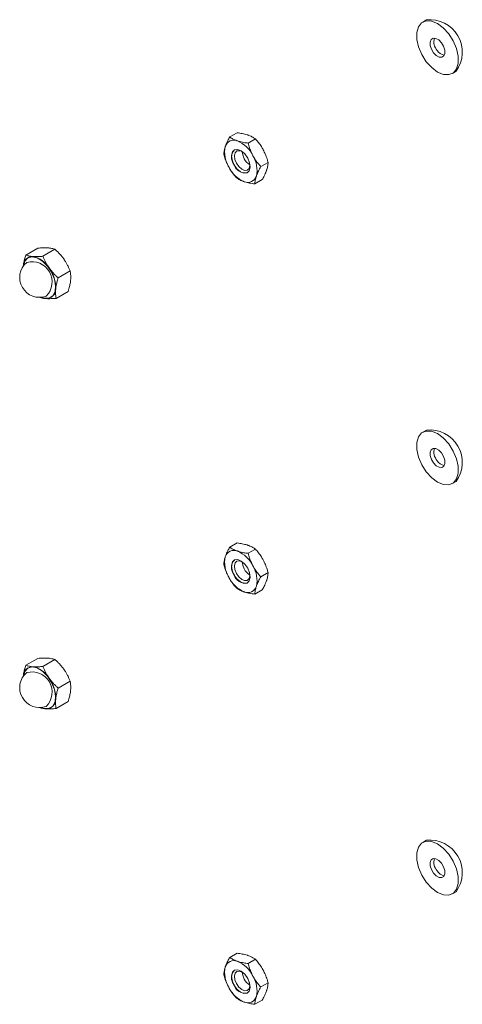
# Model space of a CAD drawing. Units: inches. Extents: x 0.03 to 2.74, y 0.01 to 1.91.
# Drawn here: x 0.06 to 0.08, y 1 to 1.03 of the extents above; entities that cross this region are included whole.
import ezdxf

# ---------------------------------------------------------------- set-up
doc = ezdxf.new("R2010")
doc.units = ezdxf.units.IN
doc.header["$MEASUREMENT"] = 0

msp = doc.modelspace()

# ---------------------------------------------------------------- linework, layer by layer
at = {"color": 7, "linetype": 'Continuous', "lineweight": 15}
for p, q in [((0.07850604806792776, 1.033374364100112), (0.07836328473637387, 1.033291948583069)), ((0.0794988677913058, 1.031324847896257), (0.07964163112285969, 1.031407263413299)), ((0.07097376357641651, 1.028890806695542), (0.07125479055661053, 1.029053040117972)), ((0.07167928800482577, 1.028656286570585), (0.07196031498501958, 1.028818519993015)), ((0.07216162104357138, 1.027758664215431), (0.07244264802376528, 1.027920897637861)), ((0.07193842965390804, 1.027095561985233), (0.07221945663410186, 1.027257795407663)), ((0.06316501835769835, 1.024370730166755), (0.06362449950233467, 1.024635982985488)), ((0.06382499059454318, 1.024325584143389), (0.06428447173917956, 1.024590836962122)), ((0.06440684894809541, 1.023497600396727), (0.06486633009273157, 1.023762853215461)), ((0.06432873506480283, 1.022714762673432), (0.06478821620943934, 1.022980015492165)), ((0.07850604806792391, 1.017671656179238), (0.07836328473637004, 1.017589240662196)), ((0.07949886779130197, 1.015622139975383), (0.07964163112285584, 1.015704555492425)), ((0.07097376357640713, 1.013188098774683), (0.07125479055660122, 1.013350332197114)), ((0.07167928800481642, 1.012953578649726), (0.07196031498501024, 1.013115812072157)), ((0.07216162104356202, 1.012055956294572), (0.07244264802375593, 1.012218189717002)), ((0.0719384296538987, 1.011392854064374), (0.0722194566340925, 1.011555087486804)), ((0.06316501835769461, 1.008668022245885), (0.0636244995023309, 1.008933275064619)), ((0.0638249905945394, 1.00862287622252), (0.06428447173917583, 1.008888129041253)), ((0.06440684894809164, 1.007794892475858), (0.06486633009272784, 1.008060145294591)), ((0.06432873506479904, 1.007012054752562), (0.0647882162094356, 1.007277307571296)), ((0.07850604806792424, 1.001968948258358), (0.07836328473637039, 1.001886532741316)), ((0.07949886779130227, 0.9999194320545033), (0.07964163112285616, 1.000001847571546)), ((0.07097376357640746, 0.9974853908538034), (0.07125479055660151, 0.9976476242762339)), ((0.07167928800481677, 0.9972508707288463), (0.07196031498501056, 0.9974131041512769)), ((0.07216162104356234, 0.9963532483736923), (0.07244264802375626, 0.9965154817961227)), ((0.07193842965389904, 0.9956901461434943), (0.07221945663409286, 0.9958523795659248))]:
    msp.add_line(p, q, dxfattribs=at)
at = {"color": 7, "linetype": 'Continuous', "lineweight": 15, "flags": 128}
for points in [[(0.07850101721623197, 1.031773528511407), (0.0783273721710093, 1.032045407219105), (0.07820263564102126, 1.03233859189522), (0.07813691303809078, 1.032629330460931), (0.07813552881663992, 1.032894069006732), (0.07819859511805834, 1.033111359990104), (0.07832100268567484, 1.033263599787852), (0.07849283478634698, 1.033338454836968), (0.07870017060520319, 1.033329860826553), (0.07892621302727332, 1.03323851399222), (0.07915264943984723, 1.033071814711227), (0.07936113531144745, 1.032843267967919), (0.07953478035667014, 1.032571389260222), (0.07965951688665819, 1.032278204584106), (0.07972523948958865, 1.031987466018395), (0.07972662371103952, 1.031722727472594), (0.07966355740962108, 1.031505436489223), (0.07954114984200458, 1.031353196691475), (0.0793693177413324, 1.031278341642359), (0.0791619819224762, 1.031286935652773), (0.0789359395004061, 1.031378282487106), (0.07870950308783216, 1.0315449817681), (0.07850101721623197, 1.031773528511407)], [(0.07877816638024585, 1.032118222336283), (0.07869752920563802, 1.032253541055114), (0.07865244745353206, 1.032397211283012), (0.07864978441201896, 1.032527360530151), (0.07868994550502861, 1.032624174753462), (0.07876681657021146, 1.032672914865068), (0.07886869468473139, 1.032666160624808), (0.07898006982918013, 1.032604940304534), (0.07908398614743355, 1.032498574143043), (0.07916462332204138, 1.032363255424212), (0.07920970507414735, 1.032219585196315), (0.07921236811566043, 1.032089435949175), (0.07917220702265078, 1.031992621725864), (0.07909533595746793, 1.031943881614258), (0.078993457842948, 1.031950635854518), (0.07888208269849926, 1.032011856174793), (0.07877816638024585, 1.032118222336283)], [(0.0716656579009646, 1.028083431745738), (0.07173680337246645, 1.027904119649761), (0.07175672085816123, 1.027733463983381), (0.07172237810140439, 1.027597445524806), (0.07163900347559432, 1.027516771851344), (0.0715192900117177, 1.027503724798472), (0.07138146299944449, 1.027560290661717), (0.07124650535198836, 1.027677857801171), (0.07113496314778031, 1.027838527685601), (0.07106381767627847, 1.028017839781578), (0.07104390019058368, 1.028188495447958), (0.07107824294734051, 1.028324513906533), (0.07116161757315059, 1.028405187579994), (0.07128133103702722, 1.028418234632866), (0.07141915804930041, 1.028361668769622), (0.07155411569675656, 1.028244101630168), (0.0716656579009646, 1.028083431745738)], [(0.07174233079576015, 1.027795897576514), (0.0717142832441094, 1.027688927936129), (0.07164549917781608, 1.027622372155523), (0.07154673557011788, 1.027611608336904), (0.07143302828499247, 1.027658275174081), (0.07132168822584115, 1.02775526806413), (0.07122966590736952, 1.027887820718784), (0.07117097089338051, 1.028035753197966), (0.07115453896768231, 1.028176544122729), (0.07118287174200671, 1.028288759351053), (0.07125165580830002, 1.028355315131659), (0.07135041941599823, 1.028366078950279), (0.07137965943954626, 1.028359203665209)], [(0.07145479063466889, 1.02832520043455), (0.07147156885355954, 1.028209284706655), (0.07153026386754856, 1.028061352227474)], [(0.07850101721622813, 1.016070820590533), (0.07832737217100545, 1.016342699298231), (0.07820263564101741, 1.016635883974346), (0.07813691303808692, 1.016926622540057), (0.07813552881663607, 1.017191361085858), (0.07819859511805449, 1.017408652069229), (0.07832100268567099, 1.017560891866978), (0.07849283478634317, 1.017635746916094), (0.07870017060519938, 1.017627152905679), (0.07892621302726947, 1.017535806071346), (0.0791526494398434, 1.017369106790353), (0.0793611353114436, 1.017140560047045), (0.0795347803566663, 1.016868681339348), (0.07965951688665433, 1.016575496663232), (0.0797252394895848, 1.016284758097521), (0.07972662371103567, 1.01602001955172), (0.07966355740961724, 1.015802728568349), (0.07954114984200074, 1.015650488770601), (0.07936931774132856, 1.015575633721484), (0.07916198192247237, 1.015584227731899), (0.07893593950040226, 1.015675574566232), (0.07870950308782831, 1.015842273847226), (0.07850101721622813, 1.016070820590533)], [(0.078778166380242, 1.016415514415409), (0.0786975292056342, 1.01655083313424), (0.07865244745352822, 1.016694503362138), (0.07864978441201514, 1.016824652609277), (0.07868994550502477, 1.016921466832588), (0.07876681657020763, 1.016970206944195), (0.07886869468472754, 1.016963452703934), (0.07898006982917631, 1.01690223238366), (0.07908398614742973, 1.016795866222169), (0.07916462332203757, 1.016660547503338), (0.0792097050741435, 1.01651687727544), (0.07921236811565657, 1.016386728028301), (0.07917220702264695, 1.01628991380499), (0.0790953359574641, 1.016241173693384), (0.07899345784294418, 1.016247927933644), (0.07888208269849543, 1.016309148253919), (0.078778166380242, 1.016415514415409)], [(0.07166565790095529, 1.012380723824879), (0.07173680337245711, 1.012201411728902), (0.07175672085815189, 1.012030756062522), (0.07172237810139509, 1.011894737603947), (0.07163900347558498, 1.011814063930486), (0.07151929001170838, 1.011801016877613), (0.07138146299943521, 1.011857582740858), (0.07124650535197904, 1.011975149880312), (0.071134963147771, 1.012135819764741), (0.07106381767626918, 1.012315131860719), (0.07104390019057438, 1.012485787527099), (0.0710782429473312, 1.012621805985674), (0.07116161757314128, 1.012702479659135), (0.07128133103701788, 1.012715526712008), (0.07141915804929111, 1.012658960848763), (0.07155411569674727, 1.012541393709309), (0.07166565790095529, 1.012380723824879)], [(0.07172755794206029, 1.01223384220035), (0.07174261601842445, 1.012098435243594), (0.07171428324410006, 1.01198622001527), (0.07164549917780673, 1.011919664234664), (0.07154673557010852, 1.011908900416045), (0.07143302828498313, 1.011955567253222), (0.0713216882258318, 1.012052560143271), (0.07122966590736016, 1.012185112797926), (0.07117097089337115, 1.012333045277107), (0.07115453896767297, 1.012473836201871), (0.07118287174199733, 1.012586051430195), (0.07125165580829067, 1.0126526072108), (0.07135041941598888, 1.01266337102942), (0.07146412670111427, 1.012616704192243), (0.07154280470743797, 1.01255387839494)], [(0.07145479063465907, 1.012622492513718), (0.07147156885355022, 1.012506576785796), (0.07153026386753925, 1.012358644306615)], [(0.07850101721622846, 1.000368112669653), (0.07832737217100577, 1.000639991377351), (0.07820263564101775, 1.000933176053467), (0.07813691303808726, 1.001223914619177), (0.0781355288166364, 1.001488653164979), (0.07819859511805483, 1.00170594414835), (0.07832100268567133, 1.001858183946098), (0.0784928347863435, 1.001933038995214), (0.0787001706051997, 1.001924444984799), (0.0789262130272698, 1.001833098150467), (0.07915264943984375, 1.001666398869473), (0.07936113531144394, 1.001437852126166), (0.07953478035666664, 1.001165973418468), (0.07965951688665468, 1.000872788742353), (0.07972523948958514, 1.000582050176642), (0.07972662371103599, 1.000317311630841), (0.07966355740961757, 1.000100020647469), (0.07954114984200107, 0.9999477808497209), (0.0793693177413289, 0.9998729258006047), (0.07916198192247269, 0.9998815198110196), (0.07893593950040259, 0.9999728666453526), (0.07870950308782866, 1.000139565926346), (0.07850101721622846, 1.000368112669653)], [(0.07877816638024233, 1.000712806494529), (0.07869752920563453, 1.000848125213361), (0.07865244745352856, 1.000991795441258), (0.07864978441201548, 1.001121944688398), (0.07868994550502512, 1.001218758911709), (0.07876681657020795, 1.001267499023315), (0.07886869468472789, 1.001260744783055), (0.07898006982917663, 1.00119952446278), (0.07908398614743006, 1.00109315830129), (0.07916462332203786, 1.000957839582458), (0.07920970507414385, 1.000814169354561), (0.07921236811565692, 1.000684020107421), (0.0791722070226473, 1.000587205884111), (0.07909533595746442, 1.000538465772504), (0.07899345784294452, 1.000545220012764), (0.07888208269849575, 1.000606440333039), (0.07877816638024233, 1.000712806494529)], [(0.07166565790095558, 0.9966780159039997), (0.07173680337245746, 0.9964987038080226), (0.07175672085815224, 0.9963280481416421), (0.0717223781013954, 0.9961920296830673), (0.07163900347558533, 0.996111356009606), (0.07151929001170873, 0.9960983089567337), (0.0713814629994355, 0.9961548748199786), (0.07124650535197936, 0.9962724419594323), (0.07113496314777132, 0.996433111843862), (0.0710638176762695, 0.9966124239398392), (0.0710439001905747, 0.9967830796062197), (0.07107824294733155, 0.9969190980647943), (0.07116161757314163, 0.9969997717382558), (0.07128133103701823, 0.9970128187911279), (0.0714191580492914, 0.996956252927883), (0.07155411569674756, 0.9968386857884294), (0.07166565790095558, 0.9966780159039997)], [(0.07172753580943748, 0.9965312227328701), (0.07174261601842474, 0.9963957273227145), (0.07171428324410035, 0.9962835120943905), (0.07164549917780705, 0.9962169563137847), (0.07154673557010884, 0.9962061924951652), (0.07143302828498348, 0.9962528593323421), (0.07132168822583215, 0.9963498522223916), (0.0712296659073605, 0.9964824048770459), (0.07117097089337149, 0.9966303373562272), (0.07115453896767329, 0.9967711282809909), (0.07118287174199768, 0.9968833435093151), (0.07125165580829099, 0.9969498992899208), (0.0713504194159892, 0.9969606631085404), (0.07146412670111461, 0.9969139962713633), (0.07154287118210108, 0.9968511061604995)], [(0.07145479063466013, 0.9969197845927997), (0.07147156885355058, 0.9968038688649163), (0.0715302638675396, 0.9966559363857354)]]:
    msp.add_lwpolyline(points, dxfattribs=at)
at = {"color": 8, "linetype": 'Continuous', "lineweight": 15, "flags": 128}
for points in [[(0.06307654385561487, 1.023942628973457), (0.06313158186853186, 1.024137091863947), (0.06324725133639317, 1.02426365833258), (0.0634110176775593, 1.0243086129386), (0.06360513426786824, 1.024267084152902), (0.0638085655627308, 1.024143572263802), (0.0639992666247869, 1.023951461700968), (0.06415657203493087, 1.023711570624786), (0.0642634353111287, 1.023449894955653), (0.06430827615924975, 1.023194791312637), (0.0642862353776227, 1.022973904133799), (0.06419970142693476, 1.022811169972384), (0.06405805160345557, 1.022724223599862), (0.06387663586348258, 1.022722487004808), (0.06376892072041576, 1.022757436419487)], [(0.06307654385561118, 1.008239921052588), (0.06313158186852813, 1.008434383943077), (0.06324725133638943, 1.008560950411711), (0.06341101767755551, 1.008605905017731), (0.06360513426786446, 1.008564376232033), (0.06380856556272707, 1.008440864342933), (0.06399926662478317, 1.008248753780099), (0.06415657203492714, 1.008008862703917), (0.06426343531112497, 1.007747187034784), (0.06430827615924602, 1.007492083391768), (0.06428623537761892, 1.00727119621293), (0.06419970142693097, 1.007108462051515), (0.0640580516034518, 1.007021515678993), (0.06387663586347885, 1.007019779083939), (0.06376892357501934, 1.007054727269046)]]:
    msp.add_lwpolyline(points, dxfattribs=at)
at = {"color": 7, "linetype": 'Continuous', "lineweight": 15}
for centre, radius, start, end in [((0.07863762344635294, 1.032138991534051), 0.00124235963278909, 323.9151612964575, 96.07946217084414), ((0.07928125315923275, 1.032532000458232), 0.0004895244250296191, 162.8032136213558, 222.6024304571675), ((0.0792517914831118, 1.032408519640707), 0.00039074844752181, 212.1413123462474, 261.0946969230075), ((0.07113262076952559, 1.028430373150949), 0.0003402623534559661, 66.05127517577866, 163.4933131571557), ((0.07081372941080867, 1.02766722713753), 0.001167296517590515, 25.79999368210541, 66.95140305809325), ((0.07183026355910113, 1.028296117516295), 0.00104960189067884, 167.2897905475818, 211.564901080163), ((0.07146895988790736, 1.028113436700249), 0.0004274220850320745, 137.7665188786916, 219.5727316013767), ((0.07156586477807866, 1.027959398561263), 0.0004424641070321326, 195.5014504418928, 281.9122177555347), ((0.07205571838951547, 1.028322479246419), 0.0005867621108070959, 206.4252883523862, 237.7902520476282), ((0.07097035748964364, 1.027625841915044), 0.001049601890679059, 347.2897905475745, 31.56490108011211), ((0.07198689163793498, 1.028254732293807), 0.001167296517588517, 205.7999936821052, 246.9514030581419), ((0.07166800027921981, 1.027491586280389), 0.0003402623534554334, 246.0512751757296, 343.4933131572129), ((0.06369109062046084, 1.023510541795375), 0.0007571168988492069, 130.0741246614118, 289.9204988058882), ((0.06342515125220394, 1.023960984071938), 0.0003552470840194947, 87.73059885241919, 182.23877511104), ((0.06326012327365889, 1.023401391467021), 0.0009319318631685707, 30.85778736023594, 78.92018872091563), ((0.06304527387818866, 1.023119926642874), 0.001267565159143026, 357.9225504331576, 36.80900769466299), ((0.06395702998871777, 1.023060099518812), 0.0003552470840193941, 267.7305988524379, 2.238775110968133), ((0.06399258543808942, 1.023259390846349), 0.0005564766940480321, 244.7372616488862, 264.8839795744079), ((0.07863762344634911, 1.016436283613177), 0.001242359632789, 323.9151612964492, 96.07946217084586), ((0.0792812531592413, 1.016829292537364), 0.0004895244250426388, 162.803213624297, 222.6024304566842), ((0.0792517914831159, 1.016705811719841), 0.0003907484475327709, 212.1413123466769, 261.0946969196506), ((0.07183026355909124, 1.012593409595436), 0.001049601890678213, 167.2897905475635, 211.5649010801577), ((0.07113262076951625, 1.01272766523009), 0.0003402623534561522, 66.05127517580024, 163.4933131570846), ((0.07081372941079835, 1.01196451921667), 0.001167296517592106, 25.79999368215245, 66.95140305807622), ((0.07146895988789759, 1.01241072877939), 0.0004274220850314813, 137.7665188786774, 219.5727316013652), ((0.07097035748963247, 1.011923133994185), 0.001049601890680876, 347.2897905475968, 31.56490108007963), ((0.07198689163792564, 1.012552024372947), 0.001167296517588208, 205.7999936820657, 246.951403058137), ((0.0715658647780706, 1.012256690640406), 0.0004424641070338051, 195.5014504420416, 281.9122177553119), ((0.07205571838949908, 1.012619771325555), 0.0005867621107984715, 206.4252883522278, 237.7902520505797), ((0.07166800027921037, 1.011788878359531), 0.0003402623534559436, 246.051275175788, 343.4933131571113), ((0.06369109062045711, 1.007807833874506), 0.0007571168988493484, 130.0741246614034, 289.9204988058882), ((0.06342515125220005, 1.008258276151069), 0.0003552470840193422, 87.73059885239401, 182.238775111041), ((0.06326012327365593, 1.007698683546153), 0.0009319318631669087, 30.85778736016758, 78.92018872094236), ((0.06304527387818709, 1.007417218722006), 0.001267565159140767, 357.9225504331342, 36.80900769469023), ((0.06395702998871385, 1.007357391597943), 0.0003552470840197727, 267.7305988524654, 2.238775110930774), ((0.06399258522255921, 1.00755668184346), 0.0005564755971188818, 244.7374777388659, 264.883991742549), ((0.07863762344634907, 1.000733575692297), 0.001242359632789291, 323.915161296459, 96.07946217082758), ((0.07928125315923658, 1.001126584616482), 0.0004895244250371271, 162.8032136229929, 222.6024304568537), ((0.07925179148311348, 1.001003103798959), 0.0003907484475292983, 212.1413123465869, 261.0946969210477), ((0.07113262076951642, 0.9970249573092103), 0.0003402623534559154, 66.05127517575184, 163.4933131570932), ((0.07081372941080104, 0.9962618112957927), 0.001167296517588942, 25.79999368209432, 66.95140305813584), ((0.07183026355909201, 0.9968907016745562), 0.001049601890678653, 167.2897905475685, 211.564901080155), ((0.07146895988789805, 0.9967080208585104), 0.000427422085031659, 137.7665188786789, 219.5727316013649), ((0.0720557183895144, 0.9969170634046871), 0.0005867621108169953, 206.4252883525964, 237.7902520461424), ((0.07097035748963325, 0.9962204260733053), 0.001049601890680405, 347.2897905475972, 31.5649010800812), ((0.07198689163792653, 0.9968493164520685), 0.001167296517589042, 205.7999936820928, 246.951403058122), ((0.07156586477807023, 0.9965539827195258), 0.000442464107032939, 195.5014504419686, 281.9122177554265), ((0.07166800027921062, 0.9960861704386511), 0.000340262353455814, 246.0512751757911, 343.4933131571325)]:
    msp.add_arc(centre, radius, start, end, dxfattribs=at)
at = {"color": 8, "linetype": 'Continuous', "lineweight": 15}
for centre, radius, start, end in [((0.06340601827590837, 1.023345973033809), 0.0007709509579930434, 314.778608167835, 105.2160152994667), ((0.06340601827590413, 1.00764326511294), 0.0007709509579933517, 314.7786081678737, 105.2160152994252)]:
    msp.add_arc(centre, radius, start, end, dxfattribs=at)
at = {"color": 7, "linetype": 'Continuous', "lineweight": 15}
for points, knots in [([(0.07166333886160474, 1.028967984680212), (0.07165491976771447, 1.028970725844822), (0.07161886642005952, 1.028982464419301), (0.07155137333108433, 1.029001094470043), (0.07145758273672402, 1.029021763946949), (0.07135861214608852, 1.029039218649729), (0.07128943610053058, 1.029048427856809), (0.07125479055661053, 1.029053040117972)], [0, 0, 0, 0, 0.07000203757718905, 0.2997719030336643, 0.5308036500302418, 0.7650116797095137, 1, 1, 1, 1]), ([(0.07097376357641651, 1.028890806695542), (0.07094851584413656, 1.028843791825471), (0.07090627880709839, 1.028765140452489), (0.07085681105072163, 1.028658558760987), (0.07082627296741317, 1.028584246794446), (0.07081136549438853, 1.028541381284817), (0.07080638179079517, 1.028527050955725)], [0, 0, 0, 0, 0.3712025121230106, 0.6209862366789156, 0.8732922574423158, 1, 1, 1, 1]), ([(0.07127073969983157, 1.028741342008345), (0.07126244677509305, 1.028744156008857), (0.07122693372552172, 1.02875620649078), (0.07116780613037582, 1.028779665838315), (0.07109711568357122, 1.028813670746552), (0.07103209864324136, 1.028850726416705), (0.07099323014526718, 1.028877431798589), (0.07097376357641651, 1.028890806695542)], [0, 0, 0, 0, 0.07000203757701007, 0.2997719030335186, 0.5308036500301345, 0.7650116797095531, 1, 1, 1, 1]), ([(0.07167928800482577, 1.028656286570585), (0.07162475336729916, 1.028663774665791), (0.07153352214385568, 1.028676301531613), (0.0714136129066986, 1.028700811519096), (0.07133190101886155, 1.028721734063262), (0.07128606357389282, 1.028736429267976), (0.07127073969983157, 1.028741342008345)], [0, 0, 0, 0, 0.3712025121227822, 0.6209862366790129, 0.8732922574420101, 1, 1, 1, 1]), ([(0.07196031498501958, 1.028818519993015), (0.0719291717799596, 1.028839511674753), (0.07187707218182444, 1.028874628747019), (0.0717909072690823, 1.028918618918339), (0.07172291193684896, 1.028947459861508), (0.07167826480363744, 1.028962842218572), (0.07166333886160474, 1.028967984680212)], [0, 0, 0, 0, 0.3712025121232099, 0.6209862366791027, 0.8732922574420641, 1, 1, 1, 1]), ([(0.07186466843340883, 1.02817527076829), (0.07185394002139746, 1.028195758856553), (0.07183246152789259, 1.028236776415372), (0.0717864042824337, 1.028335731860178), (0.07173139394459134, 1.028474953647259), (0.07169671449435668, 1.028595640964649), (0.07167928800482577, 1.028656286570585)], [0, 0, 0, 0, 0.13409245439171, 0.2684557516681469, 0.6323976274511885, 1, 1, 1, 1]), ([(0.07225726759518222, 1.028401913440157), (0.07224611060324942, 1.028422154114498), (0.07222377408424646, 1.02846267634574), (0.07216685442079626, 1.028555361050117), (0.0720816200324457, 1.02867713486423), (0.07200088466188424, 1.028771234664746), (0.07196031498501958, 1.028818519993015)], [0, 0, 0, 0, 0.1340924543917728, 0.2684557516685211, 0.6323976274514888, 1, 1, 1, 1]), ([(0.07080638179079517, 1.028527050955725), (0.07080380146678605, 1.028519233799527), (0.07079275166501732, 1.028485758148378), (0.07077690629858097, 1.028428669217132), (0.07076243973092626, 1.028358041419822), (0.070753477909364, 1.028290778261599), (0.07075154183421123, 1.028248752360963), (0.07075057218675314, 1.028227704465344)], [0, 0, 0, 0, 0.07000203757742773, 0.2997719030337291, 0.5308036500303278, 0.7650116797098068, 1, 1, 1, 1]), ([(0.07093595261533663, 1.027746688663048), (0.07092522420332523, 1.027767176751312), (0.07090374570982017, 1.027808194310131), (0.07085768846436122, 1.027907149754937), (0.07080267812651883, 1.028046371542019), (0.0707679986762841, 1.028167058859408), (0.07075057218675315, 1.028227704465344)], [0, 0, 0, 0, 0.1340924543919773, 0.2684557516682655, 0.6323976274514961, 1, 1, 1, 1]), ([(0.07244264802376528, 1.027920897637861), (0.07243679158480346, 1.027942145422212), (0.07242507425388021, 1.027984657146872), (0.07239345372652994, 1.028087476125303), (0.07234338066937428, 1.028229416429588), (0.07228608723305684, 1.028344183514409), (0.07225726759518222, 1.028401913440157)], [0, 0, 0, 0, 0.1285821625214798, 0.2572620937266609, 0.6263893585308263, 0.9999999999999999, 0.9999999999999999, 0.9999999999999999, 0.9999999999999999]), ([(0.07216162104357138, 1.027758664215431), (0.07214727591030644, 1.027775011580869), (0.07211857473631662, 1.027807718741622), (0.07205088535775578, 1.02788971561546), (0.07196082172699729, 1.028008569853005), (0.07189684825195172, 1.028119480633552), (0.07186466843340883, 1.02817527076829)], [0, 0, 0, 0, 0.1285821625214793, 0.2572620937268534, 0.626389358530287, 1, 1, 1, 1]), ([(0.07238683841972332, 1.027621551147481), (0.07238941874373224, 1.027629368303678), (0.07240046854550052, 1.027662843954828), (0.07241631391193791, 1.027719932886073), (0.07243078047959167, 1.027790560683383), (0.07243974230115455, 1.027857823841606), (0.07244167837630723, 1.027899849742242), (0.07244264802376528, 1.027920897637861)], [0, 0, 0, 0, 0.07000203757682234, 0.299771903033429, 0.5308036500303671, 0.765011679709445, 1, 1, 1, 1]), ([(0.07123290522549888, 1.02733008211019), (0.071218560092234, 1.027346429475628), (0.07118985891824414, 1.027379136636381), (0.07112216953968344, 1.027461133510219), (0.07103210590892481, 1.027579987747764), (0.07096813243387946, 1.027690898528311), (0.07093595261533663, 1.027746688663048)], [0, 0, 0, 0, 0.1285821625212787, 0.2572620937262667, 0.6263893585304547, 0.9999999999999999, 0.9999999999999999, 0.9999999999999999, 0.9999999999999999]), ([(0.07199423925794991, 1.027394908475614), (0.07199694575111071, 1.027402798467712), (0.07200853585096274, 1.027436586026307), (0.07203274671122917, 1.027498504254345), (0.07207031342643869, 1.027582467482987), (0.07211322879830735, 1.027669331608582), (0.07214547242104391, 1.027728853684022), (0.07216162104357138, 1.027758664215431)], [0, 0, 0, 0, 0.07000203757704053, 0.2997719030333166, 0.5308036500303354, 0.765011679709482, 1, 1, 1, 1]), ([(0.07221945663410186, 1.027257795407663), (0.0722447043663818, 1.027304810277734), (0.07228694140341993, 1.027383461650716), (0.07233640915979662, 1.027490043342218), (0.07236694724310508, 1.027564355308759), (0.07238185471612997, 1.027607220818389), (0.07238683841972332, 1.027621551147481)], [0, 0, 0, 0, 0.3712025121232069, 0.6209862366791328, 0.8732922574425006, 1, 1, 1, 1]), ([(0.07123290522549888, 1.02733008211019), (0.0712640484305588, 1.027309090428452), (0.07131614802869372, 1.027273973356186), (0.07140231294143606, 1.027229983184866), (0.07147030827366926, 1.027201142241697), (0.07151495540688109, 1.027185759884633), (0.0715298813489138, 1.027180617422993)], [0, 0, 0, 0, 0.3712025121228938, 0.6209862366787363, 0.8732922574422348, 1, 1, 1, 1]), ([(0.0715298813489138, 1.027180617422993), (0.07153830044280401, 1.027177876258383), (0.07157435379045847, 1.027166137683904), (0.07164184687943402, 1.027147507633162), (0.07173563747379416, 1.027126838156256), (0.0718346080644299, 1.027109383453476), (0.071903784109988, 1.027100174246396), (0.07193842965390804, 1.027095561985233)], [0, 0, 0, 0, 0.07000203757665788, 0.2997719030331631, 0.5308036500299804, 0.7650116797096542, 1, 1, 1, 1]), ([(0.07193842965390804, 1.027095561985233), (0.07194028595372132, 1.027129073268772), (0.07194339136545101, 1.02718513443531), (0.07195911479741275, 1.027272235942975), (0.07197593632511765, 1.027338629510514), (0.07198965348638507, 1.027380807867792), (0.07199423925794991, 1.027394908475614)], [0, 0, 0, 0, 0.3712025121230469, 0.6209862366788871, 0.8732922574423593, 1, 1, 1, 1]), ([(0.06362449950233467, 1.024635982985488), (0.06365911017197395, 1.024638764344605), (0.06372844703540405, 1.024644336346511), (0.06382787394737961, 1.024648854389752), (0.06392334227577272, 1.024650081123162), (0.06398123349320821, 1.024647106612322), (0.06401027171154677, 1.024645614598523)], [0, 0, 0, 0, 0.2472686137514382, 0.4953625653851755, 0.7468740051198869, 1, 1, 1, 1]), ([(0.06401027171154677, 1.024645614598523), (0.0640180274286959, 1.024645044665651), (0.06403850461358881, 1.024643539889165), (0.06409485505224148, 1.024637831641925), (0.06416187845632687, 1.024626676602564), (0.06423136563257673, 1.024609153196421), (0.06426675008843255, 1.024596949138819), (0.06428447173917956, 1.024590836962122)], [0, 0, 0, 0, 0.07000701225158908, 0.1848373923516916, 0.530770306727591, 0.7649949803326525, 1, 1, 1, 1]), ([(0.06428447173917956, 1.024590836962122), (0.06431592974176921, 1.024562023083729), (0.06437895074806808, 1.02450429915143), (0.06446868447291762, 1.024411674507337), (0.06455427519612307, 1.024313910361909), (0.06460549511159185, 1.024244077737978), (0.06463118700674535, 1.024209049713509)], [0, 0, 0, 0, 0.2472686137512976, 0.4953625653846973, 0.7468740051198722, 1, 1, 1, 1]), ([(0.06316501835769835, 1.024370730166755), (0.06314859244935488, 1.024316433782019), (0.06311559448581347, 1.024207357919273), (0.0630891866522265, 1.024083925056328), (0.06307578662151533, 1.023997894454808), (0.06307204686850812, 1.023964045995638), (0.06307017532526221, 1.023947106680389)], [0, 0, 0, 0, 0.3714016417526388, 0.7461077693552871, 0.8729407293658561, 1, 1, 1, 1]), ([(0.06343921838533113, 1.024315952530354), (0.06343146496641519, 1.024316523643598), (0.06339826225941, 1.024318969339611), (0.0633432222971129, 1.024325435173292), (0.06327784171031751, 1.024337365403357), (0.06321811860147979, 1.024352412614954), (0.06318273805200614, 1.024364617550404), (0.06316501835769835, 1.024370730166755)], [0, 0, 0, 0, 0.07000203757733206, 0.2997719030338201, 0.5308036500306, 0.7650116797098486, 1, 1, 1, 1]), ([(0.06382499059454318, 1.024325584143389), (0.06377322185238557, 1.02432157358326), (0.06368661770688497, 1.024314864300428), (0.0635733610594714, 1.024311717480133), (0.06349648209569293, 1.024312548111701), (0.06345356571955772, 1.024315099558516), (0.06343921838533113, 1.024315952530354)], [0, 0, 0, 0, 0.3712025121230092, 0.6209862366789486, 0.8732922574423653, 1, 1, 1, 1]), ([(0.06406013368052957, 1.02387938764534), (0.06405330541786618, 1.023889230442234), (0.06402406453625972, 1.023931380557551), (0.06397603413518056, 1.024008094453586), (0.06391975901116978, 1.024111277345222), (0.0638691140505512, 1.024217303478671), (0.06383971471060335, 1.024289450594056), (0.06382499059454318, 1.024325584143389)], [0, 0, 0, 0, 0.07000203757698162, 0.2997719030334242, 0.5308036500302795, 0.7650116797098351, 1, 1, 1, 1]), ([(0.06463118700674535, 1.024209049713509), (0.06463801526940861, 1.024199206916615), (0.06466725615101497, 1.024157056801299), (0.06471528655209463, 1.024080342905263), (0.06477156167610515, 1.023977160013627), (0.06482220663672394, 1.023871133880179), (0.06485160597667149, 1.023798986764793), (0.06486633009273157, 1.023762853215461)], [0, 0, 0, 0, 0.07000203757659983, 0.2997719030331976, 0.5308036500300648, 0.765011679709415, 1, 1, 1, 1]), ([(0.06440684894809541, 1.023497600396727), (0.06437539094550572, 1.023526414275121), (0.06431236993920685, 1.023584138207419), (0.06422263621435767, 1.023676762851513), (0.06413704549115194, 1.02377452699694), (0.06408582557568326, 1.023844359620871), (0.06406013368052957, 1.02387938764534)], [0, 0, 0, 0, 0.2472686137513718, 0.4953625653851394, 0.7468740051198316, 1, 1, 1, 1]), ([(0.06488305924187497, 1.023403638978531), (0.06488454370006569, 1.023420326375339), (0.06488751530405323, 1.023453731381426), (0.06489067930218219, 1.023533402992112), (0.06488724379943792, 1.023639640383985), (0.06487332572778183, 1.023721638522407), (0.06486633009273157, 1.023762853215461)], [0, 0, 0, 0, 0.1268311099162571, 0.2538918470931179, 0.6249839435593145, 1, 1, 1, 1]), ([(0.06440684894809537, 1.023497600396727), (0.06439042303975194, 1.023443304011991), (0.06435742507621049, 1.023334228149245), (0.06433101724262344, 1.023210795286301), (0.06431761721191218, 1.023124764684781), (0.0643138774589052, 1.023090916225611), (0.06431200591565941, 1.023073976910361)], [0, 0, 0, 0, 0.371401641752412, 0.746107769354994, 0.8729407293654681, 1, 1, 1, 1]), ([(0.06478821620943934, 1.022980015492165), (0.06479897366389058, 1.023014980100642), (0.0648182375253534, 1.023077592810446), (0.06484153703567418, 1.023166498850571), (0.06485965260726476, 1.023247195858814), (0.0648741368338651, 1.023326717717428), (0.06488008125191455, 1.023377965332689), (0.06488305924187497, 1.023403638978531)], [0, 0, 0, 0, 0.2388183243137581, 0.4276628021215589, 0.6169959266431116, 0.808125492559742, 1, 1, 1, 1]), ([(0.06431200591565941, 1.023073976910361), (0.06430993978983483, 1.023049238922484), (0.06430579942836923, 1.022999665846866), (0.06430511877867115, 1.02292848413191), (0.06430829704534881, 1.022859661568269), (0.06431564847433159, 1.022787822577438), (0.06432406719001675, 1.022740822515721), (0.06432873506480279, 1.022714762673432)], [0, 0, 0, 0, 0.1885974294567299, 0.3779351286951385, 0.5692809734082704, 0.7611818050036208, 1, 1, 1, 1]), ([(0.06366876282795818, 1.022759908696798), (0.06369714013764924, 1.022750415670396), (0.06374461265784143, 1.022734534746783), (0.06382412498083986, 1.022718201383241), (0.06388728738901528, 1.02270945235267), (0.06392901345339272, 1.022706213753504), (0.06394296285559069, 1.022705131060397)], [0, 0, 0, 0, 0.3712025121230401, 0.6209862366789775, 0.8732922574421524, 1, 1, 1, 1]), ([(0.06394296285559069, 1.022705131060397), (0.06395084244365849, 1.022704632783053), (0.06398458544874762, 1.022702498994485), (0.06404799090487388, 1.022700862457597), (0.06413647163922485, 1.022702267658863), (0.06423014829836843, 1.02270682141464), (0.06429583639542574, 1.022712112653993), (0.06432873506480283, 1.022714762673432)], [0, 0, 0, 0, 0.070002037577107, 0.2997719030333767, 0.5308036500301899, 0.7650116797095854, 1, 1, 1, 1]), ([(0.07097376357640713, 1.013188098774683), (0.07094851584412724, 1.013141083904612), (0.07090627880708908, 1.01306243253163), (0.07085681105071227, 1.012955850840128), (0.07082627296740387, 1.012881538873587), (0.07081136549437915, 1.012838673363958), (0.07080638179078583, 1.012824343034866)], [0, 0, 0, 0, 0.3712025121230106, 0.6209862366789156, 0.8732922574423158, 1, 1, 1, 1]), ([(0.07127073969982216, 1.013038634087486), (0.0712624467750837, 1.013041448087998), (0.07122693372551232, 1.013053498569921), (0.07116780613036647, 1.013076957917456), (0.07109711568356186, 1.013110962825694), (0.07103209864323201, 1.013148018495847), (0.0709932301452578, 1.01317472387773), (0.07097376357640713, 1.013188098774683)], [0, 0, 0, 0, 0.07000203757701008, 0.2997719030335186, 0.5308036500301346, 0.7650116797095531, 1, 1, 1, 1]), ([(0.07166333886159541, 1.013265276759353), (0.0716549197677051, 1.013268017923963), (0.07161886642005015, 1.013279756498442), (0.07155137333107502, 1.013298386549184), (0.07145758273671464, 1.013319056026091), (0.07135861214607911, 1.01333651072887), (0.07128943610052123, 1.01334571993595), (0.07125479055660122, 1.013350332197114)], [0, 0, 0, 0, 0.07000203757718905, 0.2997719030336644, 0.5308036500302419, 0.7650116797095137, 1, 1, 1, 1]), ([(0.07196031498501024, 1.013115812072157), (0.07192917177995017, 1.013136803753894), (0.07187707218181509, 1.01317192082616), (0.07179090726907299, 1.01321591099748), (0.0717229119368396, 1.013244751940649), (0.07167826480362809, 1.013260134297713), (0.07166333886159541, 1.013265276759353)], [0, 0, 0, 0, 0.3712025121232098, 0.6209862366791026, 0.8732922574420638, 1, 1, 1, 1]), ([(0.07080638179078583, 1.012824343034866), (0.07080380146677673, 1.012816525878668), (0.07079275166500786, 1.012783050227519), (0.07077690629857163, 1.012725961296273), (0.07076243973091698, 1.012655333498963), (0.07075347790935464, 1.01258807034074), (0.07075154183420192, 1.012546044440104), (0.07075057218674383, 1.012524996544485)], [0, 0, 0, 0, 0.07000203757742772, 0.2997719030337291, 0.5308036500303277, 0.7650116797098065, 1, 1, 1, 1]), ([(0.07167928800481642, 1.012953578649726), (0.07162475336728981, 1.012961066744932), (0.07153352214384626, 1.012973593610754), (0.07141361290668936, 1.012998103598237), (0.07133190101885228, 1.013019026142403), (0.07128606357388344, 1.013033721347117), (0.07127073969982219, 1.013038634087486)], [0, 0, 0, 0, 0.3712025121227822, 0.6209862366790128, 0.8732922574420099, 1, 1, 1, 1]), ([(0.0718646684333995, 1.012472562847431), (0.0718539400213882, 1.012493050935694), (0.07183246152788317, 1.012534068494513), (0.07178640428242435, 1.01263302393932), (0.07173139394458193, 1.012772245726401), (0.07169671449434731, 1.01289293304379), (0.07167928800481642, 1.012953578649726)], [0, 0, 0, 0, 0.1340924543917099, 0.2684557516681468, 0.6323976274511885, 1, 1, 1, 1]), ([(0.07225726759517287, 1.012699205519298), (0.07224611060324007, 1.012719446193639), (0.07222377408423715, 1.012759968424881), (0.07216685442078691, 1.012852653129258), (0.07208162003243639, 1.012974426943371), (0.07200088466187492, 1.013068526743887), (0.07196031498501024, 1.013115812072157)], [0, 0, 0, 0, 0.1340924543917728, 0.2684557516685211, 0.6323976274514888, 1, 1, 1, 1]), ([(0.07093595261532727, 1.01204398074219), (0.07092522420331583, 1.012064468830453), (0.07090374570981078, 1.012105486389272), (0.07085768846435193, 1.012204441834079), (0.07080267812650944, 1.01234366362116), (0.07076799867627469, 1.012464350938549), (0.07075057218674383, 1.012524996544485)], [0, 0, 0, 0, 0.1340924543919772, 0.2684557516682655, 0.632397627451496, 1, 1, 1, 1]), ([(0.07216162104356202, 1.012055956294572), (0.07214727591029714, 1.01207230366001), (0.07211857473630727, 1.012105010820763), (0.07205088535774647, 1.012187007694601), (0.07196082172698787, 1.012305861932147), (0.07189684825194237, 1.012416772712693), (0.0718646684333995, 1.012472562847431)], [0, 0, 0, 0, 0.1285821625214792, 0.2572620937268534, 0.626389358530287, 1, 1, 1, 1]), ([(0.07244264802375593, 1.012218189717002), (0.0724367915847941, 1.012239437501353), (0.07242507425387076, 1.012281949226013), (0.07239345372652063, 1.012384768204444), (0.0723433806693649, 1.012526708508729), (0.07228608723304744, 1.01264147559355), (0.07225726759517287, 1.012699205519298)], [0, 0, 0, 0, 0.1285821625214797, 0.2572620937266609, 0.6263893585308263, 1, 1, 1, 1]), ([(0.07123290522548954, 1.011627374189331), (0.07121856009222464, 1.011643721554769), (0.07118985891823483, 1.011676428715522), (0.0711221695396741, 1.01175842558936), (0.0710321059089155, 1.011877279826905), (0.07096813243387007, 1.011988190607452), (0.07093595261532724, 1.01204398074219)], [0, 0, 0, 0, 0.1285821625212787, 0.2572620937262668, 0.6263893585304547, 1, 1, 1, 1]), ([(0.0719942392579406, 1.011692200554755), (0.0719969457511014, 1.011700090546854), (0.07200853585095353, 1.011733878105448), (0.07203274671121972, 1.011795796333486), (0.0720703134264294, 1.011879759562128), (0.072113228798298, 1.011966623687723), (0.07214547242103453, 1.012026145763163), (0.07216162104356198, 1.012055956294572)], [0, 0, 0, 0, 0.07000203757704054, 0.2997719030333166, 0.5308036500303356, 0.7650116797094821, 1, 1, 1, 1]), ([(0.07238683841971398, 1.011918843226622), (0.07238941874372286, 1.011926660382819), (0.07240046854549116, 1.011960136033969), (0.07241631391192854, 1.012017224965214), (0.07243078047958239, 1.012087852762525), (0.07243974230114524, 1.012155115920747), (0.07244167837629786, 1.012197141821383), (0.07244264802375593, 1.012218189717002)], [0, 0, 0, 0, 0.07000203757682234, 0.299771903033429, 0.5308036500303671, 0.765011679709445, 1, 1, 1, 1]), ([(0.0719384296538987, 1.011392854064374), (0.071940285953712, 1.011426365347913), (0.07194339136544164, 1.011482426514452), (0.07195911479740347, 1.011569528022116), (0.07197593632510826, 1.011635921589655), (0.07198965348637579, 1.011678099946933), (0.0719942392579406, 1.011692200554755)], [0, 0, 0, 0, 0.3712025121230469, 0.6209862366788871, 0.8732922574423593, 1, 1, 1, 1]), ([(0.0722194566340925, 1.011555087486804), (0.07224470436637252, 1.011602102356875), (0.07228694140341065, 1.011680753729857), (0.0723364091597872, 1.01178733542136), (0.07236694724309584, 1.0118616473879), (0.07238185471612062, 1.01190451289753), (0.07238683841971398, 1.011918843226622)], [0, 0, 0, 0, 0.3712025121232069, 0.6209862366791328, 0.8732922574425006, 1, 1, 1, 1]), ([(0.07123290522548954, 1.011627374189331), (0.07126404843054945, 1.011606382507593), (0.07131614802868438, 1.011571265435327), (0.07140231294142678, 1.011527275264007), (0.07147030827365988, 1.011498434320838), (0.07151495540687172, 1.011483051963774), (0.07152988134890446, 1.011477909502134)], [0, 0, 0, 0, 0.3712025121228938, 0.6209862366787363, 0.8732922574422348, 1, 1, 1, 1]), ([(0.07152988134890446, 1.011477909502134), (0.07153830044279459, 1.011475168337524), (0.07157435379044903, 1.011463429763045), (0.07164184687942465, 1.011444799712303), (0.0717356374737848, 1.011424130235397), (0.07183460806442055, 1.011406675532617), (0.07190378410997868, 1.011397466325537), (0.0719384296538987, 1.011392854064374)], [0, 0, 0, 0, 0.07000203757665788, 0.2997719030331631, 0.5308036500299804, 0.7650116797096542, 1, 1, 1, 1]), ([(0.06316501835769461, 1.008668022245885), (0.06314859244935114, 1.00861372586115), (0.06311559448580974, 1.008504649998404), (0.06308918665222273, 1.008381217135458), (0.06307578662151156, 1.008295186533939), (0.06307204686850434, 1.008261338074769), (0.06307017532525848, 1.00824439875952)], [0, 0, 0, 0, 0.3714016417526388, 0.7461077693552871, 0.8729407293658561, 1, 1, 1, 1]), ([(0.06343921838532739, 1.008613244609484), (0.0634314649664115, 1.008613815722729), (0.06339826225940633, 1.008616261418742), (0.06334322229710908, 1.008622727252422), (0.06327784171031382, 1.008634657482488), (0.06321811860147596, 1.008649704694084), (0.06318273805200236, 1.008661909629534), (0.06316501835769461, 1.008668022245885)], [0, 0, 0, 0, 0.07000203757733205, 0.2997719030338202, 0.5308036500306001, 0.7650116797098486, 1, 1, 1, 1]), ([(0.0638249905945394, 1.00862287622252), (0.06377322185238184, 1.00861886566239), (0.06368661770688124, 1.008612156379559), (0.06357336105946762, 1.008609009559264), (0.06349648209568916, 1.008609840190832), (0.06345356571955399, 1.008612391637647), (0.06343921838532739, 1.008613244609484)], [0, 0, 0, 0, 0.3712025121230093, 0.6209862366789487, 0.8732922574423653, 1, 1, 1, 1]), ([(0.0636244995023309, 1.008933275064619), (0.06365911017197026, 1.008936056423735), (0.06372844703540032, 1.008941628425641), (0.0638278739473758, 1.008946146468883), (0.06392334227576903, 1.008947373202293), (0.06398123349320448, 1.008944398691453), (0.064010271711543, 1.008942906677654)], [0, 0, 0, 0, 0.2472686137514381, 0.4953625653851754, 0.7468740051198869, 1, 1, 1, 1]), ([(0.0640601336805258, 1.00817667972447), (0.0640533054178624, 1.008186522521365), (0.0640240645362559, 1.008228672636681), (0.06397603413517683, 1.008305386532717), (0.06391975901116595, 1.008408569424353), (0.06386911405054753, 1.008514595557801), (0.06383971471059961, 1.008586742673187), (0.06382499059453935, 1.00862287622252)], [0, 0, 0, 0, 0.07000203757698147, 0.2997719030334241, 0.5308036500302794, 0.765011679709835, 1, 1, 1, 1]), ([(0.064010271711543, 1.008942906677654), (0.06401802742869221, 1.008942336744782), (0.06403850461358512, 1.008940831968296), (0.06409485505223766, 1.008935123721056), (0.0641618784563231, 1.008923968681694), (0.06423136563257299, 1.008906445275551), (0.06426675008842882, 1.00889424121795), (0.06428447173917583, 1.008888129041253)], [0, 0, 0, 0, 0.07000701225158908, 0.1848373923516916, 0.530770306727591, 0.7649949803326525, 1, 1, 1, 1]), ([(0.06428447173917577, 1.008888129041253), (0.06431592974176548, 1.008859315162859), (0.0643789507480643, 1.008801591230561), (0.06446868447291389, 1.008708966586467), (0.06455427519611934, 1.00861120244104), (0.06460549511158806, 1.008541369817109), (0.06463118700674157, 1.00850634179264)], [0, 0, 0, 0, 0.2472686137512976, 0.4953625653846973, 0.7468740051198722, 1, 1, 1, 1]), ([(0.06463118700674157, 1.00850634179264), (0.06463801526940488, 1.008496498995746), (0.06466725615101124, 1.00845434888043), (0.0647152865520909, 1.008377634984394), (0.06477156167610137, 1.008274452092758), (0.06482220663672016, 1.00816842595931), (0.06485160597666775, 1.008096278843924), (0.06486633009272784, 1.008060145294591)], [0, 0, 0, 0, 0.07000203757659983, 0.2997719030331976, 0.5308036500300648, 0.765011679709415, 1, 1, 1, 1]), ([(0.06440684894809164, 1.007794892475858), (0.06437539094550199, 1.007823706354251), (0.06431236993920315, 1.00788143028655), (0.06422263621435384, 1.007974054930644), (0.06413704549114825, 1.008071819076071), (0.06408582557567953, 1.008141651700002), (0.0640601336805258, 1.00817667972447)], [0, 0, 0, 0, 0.2472686137513718, 0.4953625653851394, 0.7468740051198316, 1, 1, 1, 1]), ([(0.06488305924187124, 1.007700931057662), (0.0648845437000619, 1.00771761845447), (0.06488751530404946, 1.007751023460557), (0.0648906793021785, 1.007830695071243), (0.06488724379943418, 1.007936932463116), (0.0648733257277781, 1.008018930601538), (0.06486633009272784, 1.008060145294591)], [0, 0, 0, 0, 0.1268311099162571, 0.2538918470931179, 0.6249839435593145, 1, 1, 1, 1]), ([(0.06440684894809164, 1.007794892475858), (0.06439042303974817, 1.007740596091122), (0.06435742507620672, 1.007631520228376), (0.0643310172426197, 1.007508087365431), (0.06431761721190836, 1.007422056763911), (0.06431387745890141, 1.007388208304741), (0.06431200591565574, 1.007371268989492)], [0, 0, 0, 0, 0.371401641752412, 0.746107769354994, 0.8729407293654681, 1, 1, 1, 1]), ([(0.0647882162094356, 1.007277307571296), (0.06479897366388684, 1.007312272179772), (0.06481823752534957, 1.007374884889577), (0.06484153703567044, 1.007463790929702), (0.06485965260726097, 1.007544487937945), (0.06487413683386137, 1.007624009796559), (0.06488008125191082, 1.007675257411819), (0.06488305924187124, 1.007700931057662)], [0, 0, 0, 0, 0.2388183243137581, 0.4276628021215589, 0.6169959266431116, 0.808125492559742, 1, 1, 1, 1]), ([(0.06431200591565574, 1.007371268989492), (0.06430993978983106, 1.007346531001615), (0.06430579942836545, 1.007296957925996), (0.06430511877866742, 1.00722577621104), (0.06430829704534503, 1.007156953647399), (0.06431564847432786, 1.007085114656569), (0.06432406719001302, 1.007038114594852), (0.06432873506479904, 1.007012054752562)], [0, 0, 0, 0, 0.1885974294567299, 0.3779351286951385, 0.5692809734082704, 0.7611818050036208, 1, 1, 1, 1]), ([(0.06366876282795435, 1.007057200775928), (0.06369714013764546, 1.007047707749527), (0.06374461265783755, 1.007031826825913), (0.06382412498083623, 1.007015493462372), (0.0638872873890115, 1.007006744431801), (0.06392901345338899, 1.007003505832635), (0.06394296285558691, 1.007002423139527)], [0, 0, 0, 0, 0.3712025121230401, 0.6209862366789775, 0.8732922574421524, 1, 1, 1, 1]), ([(0.06394296285558691, 1.007002423139527), (0.0639508424436547, 1.007001924862184), (0.06398458544874394, 1.006999791073615), (0.06404799090487007, 1.006998154536728), (0.06413647163922122, 1.006999559737994), (0.0642301482983647, 1.00700411349377), (0.06429583639542205, 1.007009404733124), (0.06432873506479904, 1.007012054752562)], [0, 0, 0, 0, 0.07000203757710702, 0.2997719030333765, 0.5308036500301898, 0.7650116797095854, 1, 1, 1, 1]), ([(0.07097376357640746, 0.9974853908538034), (0.07094851584412756, 0.9974383759837329), (0.0709062788070894, 0.9973597246107502), (0.07085681105071255, 0.9972531429192484), (0.07082627296740422, 0.9971788309527079), (0.0708113654943795, 0.9971359654430781), (0.07080638179078617, 0.9971216351139863)], [0, 0, 0, 0, 0.3712025121230106, 0.6209862366789156, 0.8732922574423158, 1, 1, 1, 1]), ([(0.07127073969982252, 0.9973359261666067), (0.07126244677508406, 0.9973387401671181), (0.07122693372551257, 0.9973507906490411), (0.07116780613036686, 0.9973742499965768), (0.07109711568356218, 0.9974082549048142), (0.07103209864323236, 0.9974453105749671), (0.07099323014525812, 0.9974720159568504), (0.07097376357640746, 0.9974853908538034)], [0, 0, 0, 0, 0.07000203757701007, 0.2997719030335186, 0.5308036500301346, 0.7650116797095531, 1, 1, 1, 1]), ([(0.07166333886159575, 0.9975625688384735), (0.07165491976770541, 0.9975653100030838), (0.0716188664200505, 0.9975770485775627), (0.07155137333107538, 0.997595678628305), (0.07145758273671494, 0.9976163481052109), (0.07135861214607947, 0.9976338028079904), (0.07128943610052155, 0.9976430120150706), (0.07125479055660151, 0.9976476242762339)], [0, 0, 0, 0, 0.07000203757718905, 0.2997719030336644, 0.5308036500302419, 0.7650116797095137, 1, 1, 1, 1]), ([(0.07167928800481677, 0.9972508707288463), (0.07162475336729017, 0.9972583588240528), (0.07153352214384667, 0.9972708856898748), (0.0714136129066896, 0.9972953956773573), (0.0713319010188526, 0.9973163182215234), (0.07128606357388378, 0.9973310134262373), (0.07127073969982252, 0.9973359261666067)], [0, 0, 0, 0, 0.3712025121227822, 0.6209862366790128, 0.87329225744201, 1, 1, 1, 1]), ([(0.07196031498501056, 0.9974131041512769), (0.07192917177995058, 0.9974340958330147), (0.07187707218181535, 0.9974692129052809), (0.0717909072690733, 0.9975132030766004), (0.07172291193683995, 0.9975420440197692), (0.07167826480362842, 0.9975574263768336), (0.07166333886159575, 0.9975625688384735)], [0, 0, 0, 0, 0.3712025121232098, 0.6209862366791027, 0.8732922574420641, 1, 1, 1, 1]), ([(0.0722572675951732, 0.996996497598418), (0.07224611060324043, 0.9970167382727597), (0.07222377408423748, 0.9970572605040013), (0.07216685442078724, 0.9971499452083783), (0.07208162003243666, 0.9972717190224916), (0.07200088466187525, 0.9973658188230076), (0.07196031498501056, 0.9974131041512769)], [0, 0, 0, 0, 0.1340924543917728, 0.2684557516685211, 0.6323976274514888, 1, 1, 1, 1]), ([(0.07080638179078617, 0.9971216351139863), (0.07080380146677706, 0.9971138179577885), (0.07079275166500838, 0.997080342306639), (0.07077690629857192, 0.9970232533753934), (0.07076243973091723, 0.9969526255780836), (0.070753477909355, 0.9968853624198609), (0.07075154183420224, 0.9968433365192249), (0.07075057218674415, 0.9968222886236053)], [0, 0, 0, 0, 0.07000203757742773, 0.2997719030337291, 0.5308036500303278, 0.7650116797098068, 1, 1, 1, 1]), ([(0.07186466843339986, 0.9967698549265512), (0.0718539400213885, 0.996790343014815), (0.07183246152788354, 0.9968313605736333), (0.07178640428242468, 0.99693031601844), (0.07173139394458225, 0.9970695378055211), (0.07169671449434763, 0.9971902251229106), (0.07167928800481677, 0.9972508707288463)], [0, 0, 0, 0, 0.1340924543917099, 0.2684557516681468, 0.6323976274511885, 1, 1, 1, 1]), ([(0.07244264802375626, 0.9965154817961227), (0.0724367915847944, 0.9965367295804738), (0.07242507425387112, 0.9965792413051332), (0.0723934537265209, 0.9966820602835644), (0.07234338066936527, 0.9968240005878499), (0.0722860872330478, 0.9969387676726703), (0.0722572675951732, 0.996996497598418)], [0, 0, 0, 0, 0.1285821625214798, 0.2572620937266609, 0.6263893585308263, 0.9999999999999999, 0.9999999999999999, 0.9999999999999999, 0.9999999999999999]), ([(0.0709359526153276, 0.99634127282131), (0.07092522420331619, 0.996361760909574), (0.07090374570981117, 0.9964027784683921), (0.07085768846435216, 0.996501733913199), (0.0708026781265098, 0.9966409557002802), (0.0707679986762751, 0.9967616430176696), (0.07075057218674416, 0.9968222886236053)], [0, 0, 0, 0, 0.1340924543919773, 0.2684557516682655, 0.6323976274514961, 1, 1, 1, 1]), ([(0.07216162104356234, 0.9963532483736923), (0.07214727591029745, 0.9963695957391305), (0.0721185747363076, 0.9964023028998836), (0.07205088535774679, 0.9964842997737217), (0.07196082172698824, 0.996603154011267), (0.0718968482519427, 0.9967140647918133), (0.07186466843339986, 0.9967698549265512)], [0, 0, 0, 0, 0.1285821625214793, 0.2572620937268534, 0.626389358530287, 1, 1, 1, 1]), ([(0.07123290522548989, 0.9959246662684511), (0.07121856009222498, 0.9959410136338893), (0.07118985891823515, 0.9959737207946424), (0.07112216953967437, 0.9960557176684804), (0.07103210590891582, 0.9961745719060258), (0.0709681324338704, 0.9962854826865721), (0.07093595261532759, 0.99634127282131)], [0, 0, 0, 0, 0.1285821625212787, 0.2572620937262668, 0.6263893585304547, 1, 1, 1, 1]), ([(0.07199423925794093, 0.9959894926338753), (0.0719969457511017, 0.995997382625974), (0.07200853585095379, 0.9960311701845687), (0.07203274671122013, 0.9960930884126064), (0.07207031342642967, 0.9961770516412484), (0.07211322879829843, 0.9962639157668435), (0.07214547242103492, 0.9963234378422833), (0.07216162104356234, 0.9963532483736923)], [0, 0, 0, 0, 0.07000203757704053, 0.2997719030333166, 0.5308036500303354, 0.765011679709482, 1, 1, 1, 1]), ([(0.07221945663409286, 0.9958523795659248), (0.07224470436637284, 0.9958993944359954), (0.07228694140341099, 0.995978045808978), (0.07233640915978756, 0.99608462750048), (0.07236694724309614, 0.9961589394670207), (0.07238185471612094, 0.9962018049766502), (0.07238683841971433, 0.9962161353057423)], [0, 0, 0, 0, 0.3712025121232069, 0.6209862366791328, 0.8732922574425006, 1, 1, 1, 1]), ([(0.07238683841971433, 0.9962161353057423), (0.07238941874372322, 0.99622395246194), (0.07240046854549152, 0.9962574281130896), (0.07241631391192889, 0.9963145170443345), (0.07243078047958272, 0.9963851448416451), (0.07243974230114553, 0.9964524079998671), (0.07244167837629818, 0.9964944339005034), (0.07244264802375626, 0.9965154817961227)], [0, 0, 0, 0, 0.07000203757682234, 0.299771903033429, 0.5308036500303671, 0.765011679709445, 1, 1, 1, 1]), ([(0.07123290522548989, 0.9959246662684511), (0.07126404843054977, 0.9959036745867138), (0.07131614802868474, 0.9958685575144475), (0.07140231294142713, 0.9958245673431277), (0.07147030827366023, 0.995795726399959), (0.0715149554068721, 0.9957803440428945), (0.07152988134890478, 0.9957752015812547)], [0, 0, 0, 0, 0.3712025121228938, 0.6209862366787364, 0.8732922574422348, 1, 1, 1, 1]), ([(0.07193842965389904, 0.9956901461434943), (0.07194028595371232, 0.9957236574270337), (0.071943391365442, 0.9957797185935721), (0.0719591147974038, 0.9958668201012366), (0.07197593632510851, 0.9959332136687753), (0.0719896534863761, 0.9959753920260537), (0.07199423925794093, 0.9959894926338753)], [0, 0, 0, 0, 0.3712025121230469, 0.6209862366788871, 0.8732922574423593, 1, 1, 1, 1]), ([(0.07152988134890478, 0.9957752015812547), (0.07153830044279495, 0.9957724604166444), (0.07157435379044941, 0.9957607218421657), (0.07164184687942504, 0.9957420917914238), (0.07173563747378518, 0.9957214223145174), (0.07183460806442088, 0.9957039676117375), (0.07190378410997895, 0.9956947584046575), (0.07193842965389904, 0.9956901461434943)], [0, 0, 0, 0, 0.07000203757665788, 0.2997719030331631, 0.5308036500299804, 0.7650116797096542, 1, 1, 1, 1])]:
    msp.add_open_spline(points, degree=3, knots=knots, dxfattribs=at)

doc.saveas('drawing.dxf')
